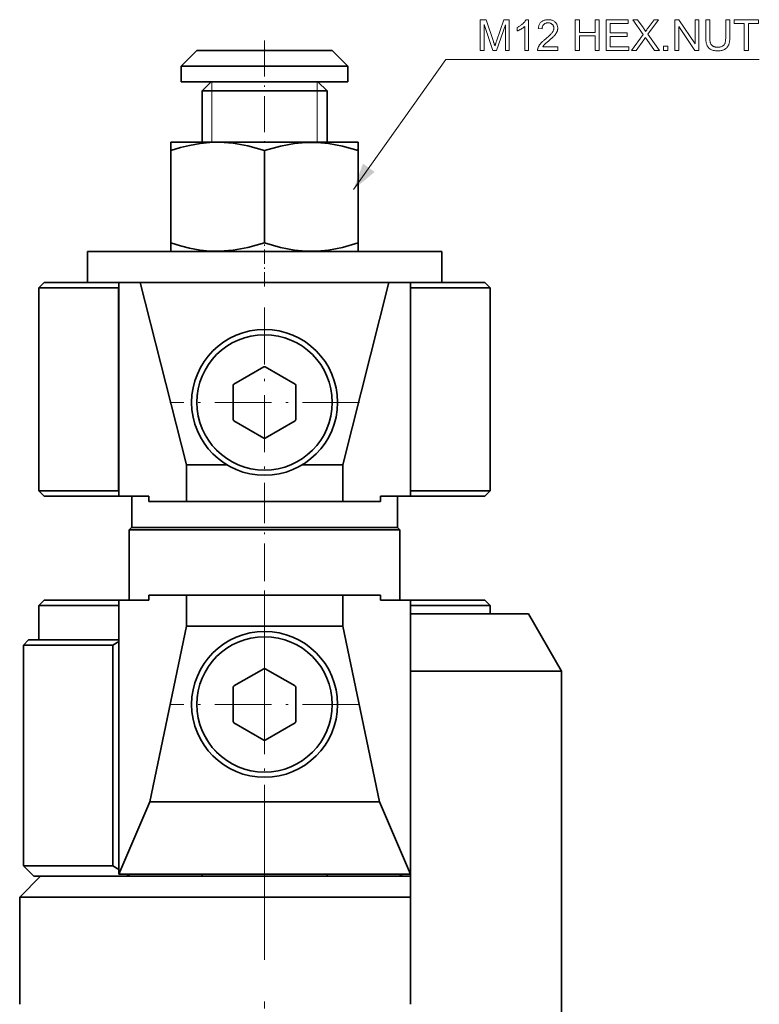
# Model space of a CAD drawing. Extents: x 8 to 406, y 8 to 280.
# Drawn here: x 180 to 234, y 111 to 182 of the extents above; entities that cross this region are included whole.
import ezdxf

# ---------------------------------------------------------------- set-up
doc = ezdxf.new("R2010")
doc.units = 0
doc.linetypes.add('DASHDOT', pattern=[18.5, 12, -3, 0.5, -3])

msp = doc.modelspace()

# ---------------------------------------------------------------- linework, layer by layer
at = {"color": 7, "linetype": 'DASHDOT', "lineweight": 13, "ltscale": 0.216389}
msp.add_line((197.99, 180.816), (197.99, 172.16), dxfattribs=at)
at = {"color": 7, "lineweight": 35, "ltscale": 0.039775}
for p, q in [((193.115, 180.095), (191.99, 178.97)), ((202.865, 180.095), (203.99, 178.97))]:
    msp.add_line(p, q, dxfattribs=at)
at = {"color": 7, "lineweight": 35, "ltscale": 0.121875}
for p, q in [((197.99, 180.095), (193.115, 180.095)), ((202.865, 180.095), (197.99, 180.095))]:
    msp.add_line(p, q, dxfattribs=at)
at = {"color": 7, "lineweight": 35, "ltscale": 0.15}
for p, q in [((197.99, 178.97), (191.99, 178.97)), ((203.99, 178.97), (197.99, 178.97)), ((197.99, 177.845), (191.99, 177.845)), ((203.99, 177.845), (197.99, 177.845))]:
    msp.add_line(p, q, dxfattribs=at)
at = {"color": 7, "lineweight": 35, "ltscale": 0.028125}
for p, q in [((191.99, 177.845), (191.99, 178.97)), ((203.99, 177.845), (203.99, 178.97))]:
    msp.add_line(p, q, dxfattribs=at)
at = {"color": 7, "lineweight": 35, "ltscale": 0.023202}
for p, q in [((194.147, 177.845), (193.49, 177.188)), ((201.834, 177.845), (202.49, 177.188))]:
    msp.add_line(p, q, dxfattribs=at)
at = {"color": 7, "lineweight": 35, "ltscale": 0.011763}
msp.add_line((194.617, 177.845), (194.147, 177.845), dxfattribs=at)
at = {"color": 7, "lineweight": 13, "ltscale": 0.011866}
msp.add_line((194.201, 177.37), (194.201, 177.845), dxfattribs=at)
at = {"color": 7, "lineweight": 13, "ltscale": 0.00454}
msp.add_line((194.201, 177.188), (194.201, 177.37), dxfattribs=at)
at = {"color": 7, "lineweight": 35, "ltscale": 0.180424}
msp.add_line((201.834, 177.845), (194.617, 177.845), dxfattribs=at)
at = {"color": 7, "lineweight": 13, "ltscale": 0.016406}
msp.add_line((201.78, 177.188), (201.78, 177.845), dxfattribs=at)
at = {"color": 7, "lineweight": 35, "ltscale": 0.013772}
msp.add_line((194.041, 177.188), (193.49, 177.188), dxfattribs=at)
at = {"color": 7, "lineweight": 35, "ltscale": 0.092344}
for p, q in [((193.49, 173.495), (193.49, 177.188)), ((202.49, 173.495), (202.49, 177.188))]:
    msp.add_line(p, q, dxfattribs=at)
at = {"color": 7, "lineweight": 35, "ltscale": 0.211228}
msp.add_line((202.49, 177.188), (194.041, 177.188), dxfattribs=at)
at = {"color": 7, "lineweight": 13, "ltscale": 0.092344}
for p, q in [((194.201, 173.495), (194.201, 177.188)), ((201.78, 173.495), (201.78, 177.188))]:
    msp.add_line(p, q, dxfattribs=at)
at = {"color": 7, "lineweight": 35, "ltscale": 0.000485697}
for p, q in [((191.257, 173.495), (191.24, 173.485)), ((204.724, 173.495), (204.74, 173.485))]:
    msp.add_line(p, q, dxfattribs=at)
at = {"color": 7, "lineweight": 35, "ltscale": 0.015072}
for p, q in [((191.24, 173.485), (191.24, 172.882)), ((204.74, 172.882), (204.74, 173.485)), ((191.24, 165.629), (191.24, 166.232)), ((204.74, 166.232), (204.74, 165.629))]:
    msp.add_line(p, q, dxfattribs=at)
at = {"color": 7, "lineweight": 35, "ltscale": 0.087628}
for p, q in [((194.762, 173.495), (191.257, 173.495)), ((194.762, 165.62), (191.257, 165.62))]:
    msp.add_line(p, q, dxfattribs=at)
at = {"color": 7, "lineweight": 35, "ltscale": 0.249031}
for p, q in [((204.724, 173.495), (194.762, 173.495)), ((204.724, 165.62), (194.762, 165.62))]:
    msp.add_line(p, q, dxfattribs=at)
at = {"color": 7, "lineweight": 35, "ltscale": 0.166245}
for p, q in [((191.24, 166.232), (191.24, 172.882)), ((197.99, 166.232), (197.99, 172.882)), ((204.74, 166.232), (204.74, 172.882))]:
    msp.add_line(p, q, dxfattribs=at)
at = {"color": 7, "linetype": 'DASHDOT', "lineweight": 13, "ltscale": 0.085878}
msp.add_line((197.99, 163.083), (197.99, 166.518), dxfattribs=at)
at = {"color": 7, "lineweight": 35, "ltscale": 0.05625}
for p, q in [((185.24, 163.37), (185.24, 165.62)), ((210.74, 163.37), (210.74, 165.62)), ((188.428, 147.995), (188.428, 145.745)), ((207.553, 147.995), (207.553, 145.745)), ((192.365, 138.62), (192.365, 140.87)), ((203.615, 140.87), (203.615, 138.62))]:
    msp.add_line(p, q, dxfattribs=at)
at = {"color": 7, "lineweight": 35}
for p, q in [((210.74, 165.62), (185.24, 165.62)), ((208.49, 135.395), (208.49, 111.395)), ((219.365, 90.395), (219.365, 135.395)), ((208.49, 120.62), (183.839, 120.62)), ((187.49, 120.77), (208.49, 120.77)), ((208.49, 119.12), (182.523, 119.12))]:
    msp.add_line(p, q, dxfattribs=at)
at = {"color": 7, "lineweight": 35, "ltscale": 0.000486079}
for p, q in [((191.257, 165.62), (191.24, 165.629)), ((204.724, 165.62), (204.74, 165.629))]:
    msp.add_line(p, q, dxfattribs=at)
at = {"color": 7, "lineweight": 35, "ltscale": 0.013258}
for p, q in [((182.128, 163.37), (181.753, 162.995)), ((213.853, 163.37), (214.228, 162.995)), ((182.128, 147.995), (181.753, 148.37)), ((213.853, 147.995), (214.228, 148.37)), ((182.128, 140.495), (181.753, 140.12)), ((213.853, 140.495), (214.228, 140.12)), ((181.003, 137.645), (180.628, 137.27))]:
    msp.add_line(p, q, dxfattribs=at)
at = {"color": 7, "lineweight": 35, "ltscale": 0.134064}
msp.add_line((182.128, 163.37), (187.49, 163.37), dxfattribs=at)
at = {"color": 7, "lineweight": 35, "ltscale": 0.038908}
for p, q in [((187.49, 163.37), (189.047, 163.37)), ((208.49, 163.37), (206.934, 163.37))]:
    msp.add_line(p, q, dxfattribs=at)
at = {"color": 7, "lineweight": 35, "ltscale": 0.384375}
for p, q in [((187.49, 147.995), (187.49, 163.37)), ((208.49, 147.995), (208.49, 163.37))]:
    msp.add_line(p, q, dxfattribs=at)
at = {"color": 7, "lineweight": 35, "ltscale": 0.447185}
msp.add_line((189.047, 163.37), (206.934, 163.37), dxfattribs=at)
at = {"color": 7, "lineweight": 35, "ltscale": 0.338451}
for p, q in [((192.365, 150.245), (189.047, 163.37)), ((203.615, 150.245), (206.934, 163.37))]:
    msp.add_line(p, q, dxfattribs=at)
at = {"color": 7, "lineweight": 35, "ltscale": 0.085516}
msp.add_line((208.49, 163.37), (211.911, 163.37), dxfattribs=at)
at = {"color": 7, "lineweight": 35, "ltscale": 0.048546}
for p, q in [((211.911, 163.37), (213.853, 163.37)), ((211.911, 147.995), (213.853, 147.995)), ((184.07, 140.495), (182.128, 140.495))]:
    msp.add_line(p, q, dxfattribs=at)
at = {"color": 7, "lineweight": 35, "ltscale": 0.143121}
for p, q in [((181.753, 162.995), (187.478, 162.995)), ((181.753, 148.37), (187.478, 148.37))]:
    msp.add_line(p, q, dxfattribs=at)
at = {"color": 7, "lineweight": 35, "ltscale": 0.365625}
for p, q in [((181.753, 162.995), (181.753, 148.37)), ((187.478, 162.995), (187.478, 148.37)), ((208.503, 162.995), (208.503, 148.37)), ((214.228, 162.995), (214.228, 148.37))]:
    msp.add_line(p, q, dxfattribs=at)
at = {"color": 7, "lineweight": 35, "ltscale": 0.000385361}
for p, q in [((187.478, 162.995), (187.491, 163.003)), ((187.478, 148.37), (187.491, 148.361))]:
    msp.add_line(p, q, dxfattribs=at)
at = {"color": 7, "lineweight": 35, "ltscale": 0.000385888}
for p, q in [((208.503, 162.995), (208.49, 163.003)), ((208.503, 148.37), (208.49, 148.361))]:
    msp.add_line(p, q, dxfattribs=at)
at = {"color": 7, "lineweight": 35, "ltscale": 0.093427}
for p, q in [((208.503, 162.995), (212.24, 162.995)), ((208.503, 148.37), (212.24, 148.37))]:
    msp.add_line(p, q, dxfattribs=at)
at = {"color": 7, "lineweight": 35, "ltscale": 0.049694}
for p, q in [((212.24, 162.995), (214.228, 162.995)), ((212.24, 148.37), (214.228, 148.37)), ((183.741, 140.12), (181.753, 140.12))]:
    msp.add_line(p, q, dxfattribs=at)
at = {"color": 7, "linetype": 'DASHDOT', "lineweight": 13, "ltscale": 0.34125}
for p, q in [((197.99, 161.57), (197.99, 147.92)), ((204.815, 154.745), (191.165, 154.745)), ((197.99, 139.82), (197.99, 126.17)), ((204.815, 132.995), (191.165, 132.995))]:
    msp.add_line(p, q, dxfattribs=at)
at = {"color": 7, "lineweight": 35, "ltscale": 0.062355}
for p, q in [((197.945, 157.317), (195.785, 156.07)), ((200.195, 156.07), (198.035, 157.317)), ((195.74, 155.992), (195.74, 153.497)), ((200.24, 153.497), (200.24, 155.992)), ((195.785, 153.42), (197.945, 152.172)), ((198.035, 152.172), (200.195, 153.42)), ((197.945, 135.567), (195.785, 134.32)), ((200.195, 134.32), (198.035, 135.567)), ((195.74, 134.242), (195.74, 131.747)), ((200.24, 131.747), (200.24, 134.242)), ((195.785, 131.67), (197.945, 130.422)), ((198.035, 130.422), (200.195, 131.67))]:
    msp.add_line(p, q, dxfattribs=at)
at = {"color": 7, "lineweight": 35, "ltscale": 0.073021}
for p, q in [((192.365, 150.245), (195.286, 150.245)), ((200.695, 150.245), (203.615, 150.245))]:
    msp.add_line(p, q, dxfattribs=at)
at = {"color": 7, "lineweight": 35, "ltscale": 0.065625}
for p, q in [((192.365, 147.62), (192.365, 150.245)), ((203.615, 147.62), (203.615, 150.245))]:
    msp.add_line(p, q, dxfattribs=at)
at = {"color": 7, "linetype": 'DASHDOT', "lineweight": 13, "ltscale": 0.225011}
msp.add_line((197.99, 148.745), (197.99, 139.744), dxfattribs=at)
at = {"color": 7, "lineweight": 35, "ltscale": 0.148472}
msp.add_line((182.128, 147.995), (188.067, 147.995), dxfattribs=at)
at = {"color": 7, "lineweight": 35, "ltscale": 0.054167}
for p, q in [((187.49, 147.995), (189.657, 147.995)), ((208.49, 147.995), (206.324, 147.995)), ((189.657, 140.495), (187.49, 140.495)), ((208.49, 140.495), (206.324, 140.495))]:
    msp.add_line(p, q, dxfattribs=at)
at = {"color": 7, "lineweight": 35, "ltscale": 0.039757}
for p, q in [((189.657, 147.995), (188.067, 147.995)), ((207.914, 147.995), (206.324, 147.995))]:
    msp.add_line(p, q, dxfattribs=at)
at = {"color": 7, "lineweight": 35, "ltscale": 0.009375}
for p, q in [((189.657, 147.995), (189.657, 147.62)), ((206.324, 147.995), (206.324, 147.62)), ((189.657, 140.87), (189.657, 140.495)), ((206.324, 140.87), (206.324, 140.495))]:
    msp.add_line(p, q, dxfattribs=at)
at = {"color": 7, "lineweight": 35, "ltscale": 0.067708}
for p, q in [((192.365, 147.62), (189.657, 147.62)), ((203.615, 147.62), (206.324, 147.62)), ((189.657, 140.87), (192.365, 140.87)), ((203.615, 140.87), (206.324, 140.87))]:
    msp.add_line(p, q, dxfattribs=at)
at = {"color": 7, "lineweight": 35, "ltscale": 0.28125}
for p, q in [((192.365, 147.62), (203.615, 147.62)), ((192.365, 140.87), (203.615, 140.87)), ((203.615, 138.62), (192.365, 138.62))]:
    msp.add_line(p, q, dxfattribs=at)
at = {"color": 7, "lineweight": 35, "ltscale": 0.099926}
msp.add_line((207.914, 147.995), (211.911, 147.995), dxfattribs=at)
at = {"color": 7, "lineweight": 35, "ltscale": 0.006364}
for p, q in [((188.424, 145.745), (188.244, 145.565)), ((207.557, 145.745), (207.737, 145.565))]:
    msp.add_line(p, q, dxfattribs=at)
at = {"color": 7, "lineweight": 35, "ltscale": 0.457484}
msp.add_line((188.244, 145.565), (206.544, 145.565), dxfattribs=at)
at = {"color": 7, "lineweight": 35, "ltscale": 0.126749}
for p, q in [((188.244, 145.565), (188.244, 140.495)), ((207.737, 145.565), (207.737, 140.495))]:
    msp.add_line(p, q, dxfattribs=at)
at = {"color": 7, "lineweight": 35, "ltscale": 0.449036}
msp.add_line((188.424, 145.745), (206.386, 145.745), dxfattribs=at)
at = {"color": 7, "lineweight": 35, "ltscale": 0.029277}
msp.add_line((206.386, 145.745), (207.557, 145.745), dxfattribs=at)
at = {"color": 7, "lineweight": 35, "ltscale": 0.029828}
msp.add_line((206.544, 145.565), (207.737, 145.565), dxfattribs=at)
at = {"color": 7, "lineweight": 35, "ltscale": 0.085517}
msp.add_line((187.49, 140.495), (184.07, 140.495), dxfattribs=at)
at = {"color": 7, "lineweight": 35, "ltscale": 0.493125}
for p, q in [((187.49, 120.77), (187.49, 140.495)), ((208.49, 140.495), (208.49, 120.77))]:
    msp.add_line(p, q, dxfattribs=at)
at = {"color": 7, "linetype": 'DASHDOT', "lineweight": 13}
msp.add_line((197.99, 59.096), (197.99, 141.12), dxfattribs=at)
at = {"color": 7, "lineweight": 35, "ltscale": 0.134063}
msp.add_line((213.853, 140.495), (208.49, 140.495), dxfattribs=at)
at = {"color": 7, "lineweight": 35, "ltscale": 0.061875}
msp.add_line((181.753, 137.645), (181.753, 140.12), dxfattribs=at)
at = {"color": 7, "lineweight": 35, "ltscale": 0.093744}
msp.add_line((187.49, 140.12), (183.741, 140.12), dxfattribs=at)
at = {"color": 7, "lineweight": 35, "ltscale": 0.143439}
msp.add_line((214.228, 140.12), (208.49, 140.12), dxfattribs=at)
at = {"color": 7, "lineweight": 35, "ltscale": 0.015}
msp.add_line((214.228, 139.52), (214.228, 140.12), dxfattribs=at)
at = {"color": 7, "lineweight": 35, "ltscale": 0.212336}
msp.add_line((216.984, 139.52), (208.49, 139.52), dxfattribs=at)
at = {"color": 7, "lineweight": 35, "ltscale": 0.103125}
msp.add_line((208.49, 139.52), (208.49, 135.395), dxfattribs=at)
at = {"color": 7, "lineweight": 35, "ltscale": 0.119079}
msp.add_line((216.984, 139.52), (219.365, 135.395), dxfattribs=at)
at = {"color": 7, "lineweight": 35, "ltscale": 0.323075}
for p, q in [((192.365, 138.62), (189.728, 125.969)), ((203.615, 138.62), (206.253, 125.969))]:
    msp.add_line(p, q, dxfattribs=at)
at = {"color": 7, "lineweight": 35, "ltscale": 0.051989}
msp.add_line((183.082, 137.645), (181.003, 137.645), dxfattribs=at)
at = {"color": 7, "lineweight": 35, "ltscale": 0.110198}
msp.add_line((187.49, 137.645), (183.082, 137.645), dxfattribs=at)
at = {"color": 7, "lineweight": 35, "ltscale": 0.053137}
for p, q in [((182.753, 137.27), (180.628, 137.27)), ((182.753, 121.37), (180.628, 121.37))]:
    msp.add_line(p, q, dxfattribs=at)
at = {"color": 7, "lineweight": 35, "ltscale": 0.3975}
for p, q in [((180.628, 121.37), (180.628, 137.27)), ((187.072, 121.37), (187.072, 137.27))]:
    msp.add_line(p, q, dxfattribs=at)
at = {"color": 7, "lineweight": 35, "ltscale": 0.107972}
for p, q in [((187.072, 137.27), (182.753, 137.27)), ((187.072, 121.37), (182.753, 121.37))]:
    msp.add_line(p, q, dxfattribs=at)
at = {"color": 7, "lineweight": 35, "ltscale": 0.012308}
for p, q in [((187.072, 137.27), (187.49, 137.529)), ((187.49, 121.11), (187.072, 121.37))]:
    msp.add_line(p, q, dxfattribs=at)
at = {"color": 7, "lineweight": 35, "ltscale": 0.271875}
msp.add_line((219.365, 135.395), (208.49, 135.395), dxfattribs=at)
at = {"color": 7, "lineweight": 35, "ltscale": 0.141501}
for p, q in [((187.49, 120.77), (189.728, 125.969)), ((208.49, 120.77), (206.253, 125.969))]:
    msp.add_line(p, q, dxfattribs=at)
at = {"color": 7, "lineweight": 35, "ltscale": 0.413129}
msp.add_line((189.728, 125.969), (206.253, 125.969), dxfattribs=at)
at = {"color": 7, "lineweight": 35, "ltscale": 0.026517}
msp.add_line((181.378, 120.62), (180.628, 121.37), dxfattribs=at)
at = {"color": 7, "lineweight": 35, "ltscale": 0.053033}
msp.add_line((181.865, 120.62), (180.365, 119.12), dxfattribs=at)
at = {"color": 7, "lineweight": 35, "ltscale": 0.050842}
msp.add_line((183.412, 120.62), (181.378, 120.62), dxfattribs=at)
at = {"color": 7, "lineweight": 35, "ltscale": 0.04935}
msp.add_line((183.839, 120.62), (181.865, 120.62), dxfattribs=at)
at = {"color": 7, "lineweight": 35, "ltscale": 0.122442}
msp.add_line((188.309, 120.62), (183.412, 120.62), dxfattribs=at)
at = {"color": 7, "lineweight": 35, "ltscale": 0.0074}
for p, q in [((188.309, 120.62), (188.054, 120.77)), ((207.672, 120.62), (207.927, 120.77))]:
    msp.add_line(p, q, dxfattribs=at)
at = {"color": 7, "lineweight": 35, "ltscale": 0.021617}
msp.add_line((188.309, 120.62), (189.174, 120.62), dxfattribs=at)
at = {"color": 7, "lineweight": 35, "ltscale": 0.00375}
for p, q in [((193.49, 120.62), (193.49, 120.77)), ((202.49, 120.62), (202.49, 120.77))]:
    msp.add_line(p, q, dxfattribs=at)
at = {"color": 7, "lineweight": 35, "ltscale": 0.225}
msp.add_line((202.49, 120.62), (193.49, 120.62), dxfattribs=at)
at = {"color": 7, "lineweight": 35, "ltscale": 0.021989}
msp.add_line((206.792, 120.62), (207.672, 120.62), dxfattribs=at)
at = {"color": 7, "lineweight": 35, "ltscale": 0.020469}
msp.add_line((208.49, 120.62), (207.672, 120.62), dxfattribs=at)
at = {"color": 7, "lineweight": 35, "ltscale": 0.05394}
msp.add_line((182.523, 119.12), (180.365, 119.12), dxfattribs=at)
at = {"color": 7, "lineweight": 35, "ltscale": 0.193125}
msp.add_line((180.365, 111.395), (180.365, 119.12), dxfattribs=at)
at = {"color": 7, "lineweight": 13}
for points in [[(213.508, 180.1), (213.508, 182.3), (213.946, 182.3), (214.467, 180.743), (214.481, 180.7), (214.494, 180.66), (214.507, 180.622), (214.518, 180.586), (214.529, 180.552), (214.539, 180.521), (214.549, 180.492), (214.557, 180.465), (214.565, 180.44), (214.572, 180.417), (214.58, 180.442), (214.589, 180.47), (214.598, 180.499), (214.609, 180.531), (214.62, 180.565), (214.632, 180.602), (214.645, 180.64), (214.659, 180.681), (214.673, 180.724), (214.689, 180.77), (215.216, 182.3), (215.607, 182.3), (215.607, 180.1), (215.327, 180.1), (215.327, 181.942), (214.687, 180.1), (214.425, 180.1), (213.789, 181.973), (213.789, 180.1)], [(216.985, 180.1), (216.715, 180.1), (216.715, 181.822), (216.695, 181.803), (216.673, 181.784), (216.651, 181.766), (216.627, 181.747), (216.602, 181.729), (216.576, 181.71), (216.549, 181.691), (216.52, 181.673), (216.49, 181.654), (216.459, 181.636), (216.428, 181.617), (216.397, 181.6), (216.367, 181.584), (216.338, 181.569), (216.309, 181.554), (216.281, 181.541), (216.253, 181.528), (216.226, 181.516), (216.2, 181.506), (216.175, 181.496), (216.175, 181.757), (216.219, 181.779), (216.263, 181.802), (216.305, 181.825), (216.347, 181.85), (216.387, 181.875), (216.426, 181.901), (216.464, 181.928), (216.501, 181.956), (216.536, 181.985), (216.571, 182.015), (216.604, 182.045), (216.635, 182.075), (216.664, 182.105), (216.691, 182.135), (216.716, 182.165), (216.739, 182.194), (216.76, 182.223), (216.779, 182.252), (216.796, 182.281), (216.811, 182.309), (216.985, 182.309)], [(219.096, 180.36), (219.096, 180.1), (217.642, 180.1), (217.642, 180.12), (217.643, 180.139), (217.644, 180.158), (217.646, 180.177), (217.649, 180.196), (217.652, 180.215), (217.657, 180.233), (217.662, 180.252), (217.667, 180.27), (217.674, 180.288), (217.686, 180.318), (217.699, 180.347), (217.713, 180.377), (217.729, 180.406), (217.746, 180.435), (217.765, 180.465), (217.784, 180.494), (217.805, 180.523), (217.828, 180.552), (217.852, 180.581), (217.877, 180.61), (217.905, 180.64), (217.935, 180.671), (217.967, 180.703), (218.001, 180.736), (218.038, 180.77), (218.076, 180.804), (218.117, 180.84), (218.16, 180.876), (218.205, 180.914), (218.274, 180.971), (218.339, 181.026), (218.399, 181.079), (218.455, 181.129), (218.506, 181.177), (218.552, 181.223), (218.593, 181.266), (218.63, 181.306), (218.662, 181.344), (218.69, 181.38), (218.714, 181.414), (218.735, 181.448), (218.754, 181.481), (218.77, 181.514), (218.784, 181.547), (218.796, 181.579), (218.805, 181.611), (218.811, 181.643), (218.815, 181.674), (218.816, 181.705), (218.815, 181.736), (218.811, 181.767), (218.806, 181.796), (218.798, 181.825), (218.787, 181.853), (218.775, 181.879), (218.76, 181.905), (218.742, 181.929), (218.723, 181.953), (218.701, 181.975), (218.677, 181.996), (218.652, 182.015), (218.626, 182.032), (218.598, 182.046), (218.569, 182.058), (218.538, 182.068), (218.506, 182.076), (218.473, 182.081), (218.438, 182.085), (218.402, 182.086), (218.363, 182.085), (218.327, 182.081), (218.292, 182.075), (218.258, 182.067), (218.226, 182.056), (218.196, 182.044), (218.167, 182.028), (218.139, 182.011), (218.114, 181.991), (218.09, 181.969), (218.067, 181.944), (218.047, 181.918), (218.03, 181.89), (218.014, 181.861), (218.001, 181.829), (217.991, 181.796), (217.982, 181.761), (217.976, 181.724), (217.972, 181.685), (217.971, 181.645), (217.693, 181.673), (217.701, 181.734), (217.711, 181.791), (217.725, 181.846), (217.741, 181.898), (217.761, 181.947), (217.784, 181.993), (217.81, 182.036), (217.84, 182.075), (217.872, 182.112), (217.908, 182.147), (217.946, 182.177), (217.987, 182.205), (218.031, 182.23), (218.077, 182.251), (218.126, 182.269), (218.177, 182.283), (218.231, 182.295), (218.287, 182.303), (218.346, 182.308), (218.408, 182.309), (218.47, 182.308), (218.529, 182.302), (218.586, 182.294), (218.64, 182.281), (218.691, 182.265), (218.74, 182.246), (218.786, 182.223), (218.83, 182.197), (218.871, 182.167), (218.909, 182.134), (218.944, 182.098), (218.975, 182.06), (219.003, 182.021), (219.027, 181.98), (219.047, 181.937), (219.064, 181.893), (219.077, 181.847), (219.086, 181.799), (219.092, 181.75), (219.093, 181.699), (219.093, 181.672), (219.091, 181.646), (219.089, 181.62), (219.085, 181.594), (219.08, 181.568), (219.074, 181.542), (219.067, 181.516), (219.059, 181.49), (219.05, 181.465), (219.039, 181.439), (219.028, 181.413), (219.015, 181.387), (219.001, 181.361), (218.985, 181.335), (218.968, 181.308), (218.949, 181.281), (218.929, 181.254), (218.907, 181.226), (218.884, 181.198), (218.86, 181.17), (218.833, 181.141), (218.803, 181.11), (218.77, 181.076), (218.733, 181.041), (218.693, 181.003), (218.65, 180.963), (218.603, 180.921), (218.554, 180.877), (218.5, 180.831), (218.444, 180.783), (218.397, 180.744), (218.353, 180.707), (218.313, 180.673), (218.277, 180.641), (218.244, 180.612), (218.215, 180.586), (218.189, 180.562), (218.166, 180.541), (218.147, 180.522), (218.132, 180.506), (218.118, 180.492), (218.105, 180.477), (218.092, 180.463), (218.08, 180.448), (218.069, 180.433), (218.057, 180.419), (218.047, 180.404), (218.036, 180.389), (218.027, 180.375), (218.018, 180.36)], [(220.359, 180.1), (220.359, 182.3), (220.65, 182.3), (220.65, 181.397), (221.793, 181.397), (221.793, 182.3), (222.084, 182.3), (222.084, 180.1), (221.793, 180.1), (221.793, 181.137), (220.65, 181.137), (220.65, 180.1)], [(222.575, 180.1), (222.575, 182.3), (224.166, 182.3), (224.166, 182.041), (222.866, 182.041), (222.866, 181.367), (224.083, 181.367), (224.083, 181.109), (222.866, 181.109), (222.866, 180.36), (224.217, 180.36), (224.217, 180.1)], [(224.395, 180.1), (225.246, 181.247), (224.496, 182.3), (224.843, 182.3), (225.242, 181.736), (225.266, 181.702), (225.289, 181.669), (225.31, 181.638), (225.33, 181.609), (225.348, 181.581), (225.365, 181.555), (225.381, 181.53), (225.395, 181.507), (225.408, 181.486), (225.419, 181.466), (225.434, 181.49), (225.449, 181.514), (225.465, 181.539), (225.482, 181.564), (225.499, 181.589), (225.517, 181.614), (225.535, 181.639), (225.554, 181.665), (225.573, 181.691), (225.593, 181.717), (226.036, 182.3), (226.352, 182.3), (225.579, 181.263), (226.412, 180.1), (226.052, 180.1), (225.498, 180.885), (225.489, 180.899), (225.48, 180.913), (225.47, 180.927), (225.461, 180.941), (225.451, 180.956), (225.441, 180.971), (225.432, 180.986), (225.422, 181.001), (225.412, 181.016), (225.402, 181.032), (225.388, 181.009), (225.375, 180.987), (225.362, 180.967), (225.35, 180.948), (225.339, 180.931), (225.329, 180.915), (225.32, 180.901), (225.312, 180.888), (225.304, 180.877), (225.297, 180.867), (224.745, 180.1)], [(227.52, 180.1), (227.52, 182.3), (227.818, 182.3), (228.974, 180.573), (228.974, 182.3), (229.253, 182.3), (229.253, 180.1), (228.954, 180.1), (227.799, 181.829), (227.799, 180.1)], [(231.186, 182.3), (231.477, 182.3), (231.477, 181.029), (231.476, 180.964), (231.474, 180.902), (231.47, 180.843), (231.465, 180.786), (231.458, 180.732), (231.45, 180.68), (231.44, 180.632), (231.429, 180.586), (231.416, 180.543), (231.402, 180.503), (231.386, 180.464), (231.367, 180.427), (231.346, 180.392), (231.323, 180.358), (231.297, 180.326), (231.269, 180.295), (231.238, 180.265), (231.205, 180.237), (231.169, 180.21), (231.131, 180.185), (231.091, 180.162), (231.048, 180.141), (231.003, 180.123), (230.955, 180.107), (230.905, 180.093), (230.852, 180.082), (230.797, 180.074), (230.74, 180.068), (230.68, 180.064), (230.617, 180.063), (230.557, 180.064), (230.498, 180.067), (230.442, 180.072), (230.388, 180.08), (230.336, 180.089), (230.287, 180.101), (230.24, 180.115), (230.195, 180.131), (230.152, 180.149), (230.111, 180.169), (230.073, 180.192), (230.037, 180.216), (230.004, 180.242), (229.972, 180.27), (229.943, 180.3), (229.916, 180.332), (229.891, 180.365), (229.869, 180.401), (229.849, 180.438), (229.831, 180.478), (229.815, 180.52), (229.801, 180.564), (229.788, 180.612), (229.777, 180.663), (229.768, 180.717), (229.76, 180.773), (229.754, 180.833), (229.75, 180.895), (229.748, 180.961), (229.747, 181.029), (229.747, 182.3), (230.038, 182.3), (230.038, 181.031), (230.038, 180.975), (230.04, 180.922), (230.043, 180.872), (230.046, 180.826), (230.051, 180.782), (230.057, 180.741), (230.064, 180.703), (230.072, 180.669), (230.081, 180.637), (230.091, 180.608), (230.103, 180.582), (230.116, 180.556), (230.13, 180.532), (230.146, 180.51), (230.164, 180.488), (230.183, 180.468), (230.203, 180.449), (230.225, 180.431), (230.249, 180.414), (230.274, 180.399), (230.301, 180.385), (230.329, 180.373), (230.357, 180.361), (230.387, 180.352), (230.419, 180.344), (230.451, 180.337), (230.484, 180.332), (230.519, 180.328), (230.555, 180.326), (230.592, 180.325), (230.654, 180.327), (230.713, 180.331), (230.768, 180.339), (230.819, 180.349), (230.867, 180.362), (230.911, 180.378), (230.951, 180.397), (230.987, 180.419), (231.02, 180.443), (231.049, 180.471), (231.075, 180.503), (231.099, 180.54), (231.119, 180.583), (231.137, 180.63), (231.152, 180.684), (231.164, 180.742), (231.174, 180.806), (231.181, 180.876), (231.185, 180.951), (231.186, 181.031)], [(232.522, 180.1), (232.522, 182.041), (231.797, 182.041), (231.797, 182.3), (233.541, 182.3), (233.541, 182.041), (232.813, 182.041), (232.813, 180.1)], [(226.711, 180.1), (226.711, 180.408), (227.019, 180.408), (227.019, 180.1)]]:
    msp.add_lwpolyline(points, close=True, dxfattribs=at)
for points in [[(204.381, 170.069), (211.03, 179.449), (233.602, 179.449)], [(202.865, 154.745), (202.794, 155.424), (202.742, 155.76), (202.586, 156.38), (202.419, 156.796), (202.21, 157.193), (202.004, 157.513), (201.774, 157.817), (201.245, 158.373), (200.752, 158.762), (200.213, 159.083), (199.637, 159.333), (199.035, 159.506), (198.414, 159.601), (197.788, 159.615), (197.164, 159.549), (196.555, 159.404), (195.97, 159.181), (195.417, 158.885), (195.095, 158.666), (194.79, 158.421), (194.507, 158.153), (194.244, 157.863), (193.867, 157.349), (193.559, 156.79), (193.345, 156.22), (193.234, 155.736), (193.184, 155.407), (193.115, 154.745)], [(193.115, 154.745), (193.186, 154.065), (193.238, 153.729), (193.395, 153.109), (193.562, 152.693), (193.771, 152.296), (193.977, 151.976), (194.207, 151.672), (194.736, 151.116), (195.228, 150.727), (195.768, 150.406), (196.344, 150.156), (196.946, 149.983), (197.567, 149.888), (198.193, 149.874), (198.817, 149.94), (199.425, 150.085), (200.01, 150.308), (200.563, 150.604), (200.886, 150.823), (201.19, 151.068), (201.474, 151.336), (201.736, 151.626), (202.114, 152.14), (202.422, 152.699), (202.636, 153.269), (202.747, 153.753), (202.797, 154.082), (202.865, 154.745)], [(202.865, 132.995), (202.794, 133.674), (202.742, 134.01), (202.586, 134.63), (202.419, 135.046), (202.21, 135.443), (202.004, 135.763), (201.774, 136.067), (201.245, 136.623), (200.752, 137.012), (200.213, 137.333), (199.637, 137.583), (199.035, 137.756), (198.414, 137.851), (197.788, 137.865), (197.164, 137.799), (196.555, 137.654), (195.97, 137.431), (195.417, 137.135), (195.095, 136.916), (194.79, 136.671), (194.507, 136.403), (194.244, 136.113), (193.867, 135.599), (193.559, 135.04), (193.345, 134.47), (193.234, 133.986), (193.184, 133.657), (193.115, 132.995)], [(193.115, 132.995), (193.186, 132.315), (193.238, 131.979), (193.395, 131.359), (193.562, 130.943), (193.771, 130.546), (193.977, 130.226), (194.207, 129.922), (194.736, 129.366), (195.228, 128.977), (195.768, 128.656), (196.344, 128.406), (196.946, 128.233), (197.567, 128.138), (198.193, 128.124), (198.817, 128.19), (199.425, 128.335), (200.01, 128.558), (200.563, 128.854), (200.886, 129.073), (201.19, 129.318), (201.474, 129.586), (201.736, 129.876), (202.114, 130.39), (202.422, 130.949), (202.636, 131.519), (202.747, 132.003), (202.797, 132.332), (202.865, 132.995)]]:
    msp.add_lwpolyline(points, dxfattribs=at)
at = {"color": 7, "lineweight": 35}
for points in [[(194.753, 173.484), (194.058, 173.467), (193.346, 173.394), (192.598, 173.259), (191.948, 173.098), (191.24, 172.882)], [(194.753, 173.484), (195.741, 173.413), (196.793, 173.223), (197.99, 172.882)], [(197.99, 172.882), (199.132, 173.21), (200.145, 173.401), (200.969, 173.476), (201.777, 173.475), (202.601, 173.399), (203.607, 173.208), (204.74, 172.882)], [(194.753, 165.63), (194.058, 165.647), (193.346, 165.72), (192.598, 165.855), (191.948, 166.016), (191.24, 166.232)], [(194.753, 165.63), (195.741, 165.701), (196.793, 165.891), (197.99, 166.232)], [(197.99, 166.232), (199.132, 165.904), (200.145, 165.713), (200.969, 165.638), (201.777, 165.639), (202.601, 165.715), (203.607, 165.906), (204.74, 166.232)]]:
    msp.add_lwpolyline(points, dxfattribs=at)
for centre, radius in [((197.99, 154.745), 5.25), ((197.99, 154.745), 4.875), ((197.99, 154.745), 0.00437), ((197.99, 132.995), 5.25), ((197.99, 132.995), 4.875), ((197.99, 132.995), 0.00437)]:
    msp.add_circle(centre, radius, dxfattribs=at)
for centre, start, end in [((197.99, 154.745), 88.99812, 91.00188), ((197.99, 154.745), 148.99812, 151.00188), ((197.99, 154.745), 28.99812, 31.00188), ((197.99, 154.745), 208.99812, 211.00188), ((197.99, 154.745), 328.99812, 331.00188), ((197.99, 154.745), 268.99812, 271.00188), ((197.99, 132.995), 88.99812, 91.00188), ((197.99, 132.995), 148.99812, 151.00188), ((197.99, 132.995), 28.99812, 31.00188), ((197.99, 132.995), 208.99812, 211.00188), ((197.99, 132.995), 328.99812, 331.00188), ((197.99, 132.995), 268.99812, 271.00188)]:
    msp.add_arc(centre, 2.572, start, end, dxfattribs=at)
at = {"color": 7, "lineweight": 13}
msp.add_solid([(205.076, 171.944), (204.381, 170.069), (205.921, 171.346)], dxfattribs=at)

doc.saveas('drawing.dxf')
